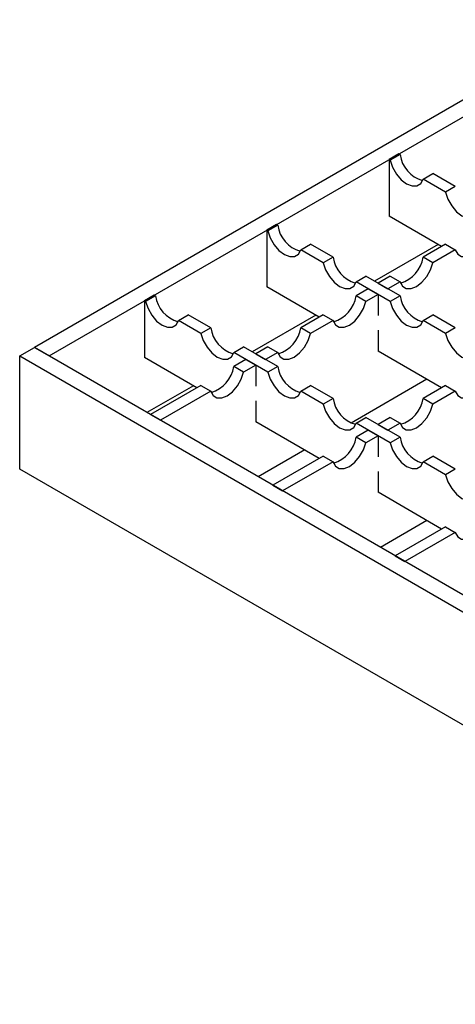
# Model space of a CAD drawing. Units: millimetres. Extents: x 0 to 420, y 0 to 297.
# Drawn here: x 42 to 54, y 96 to 124 of the extents above; entities that cross this region are included whole.
import ezdxf

# ---------------------------------------------------------------- set-up
doc = ezdxf.new("R2010")
doc.units = ezdxf.units.MM

msp = doc.modelspace()

# ---------------------------------------------------------------- linework, layer by layer
at = {"color": 7, "linetype": 'Continuous', "lineweight": 25}
for p, q in [((58.3389, 124.2096), (41.934, 114.7416)), ((42.3583, 114.4968), (58.7631, 123.9648)), ((52.4699, 120.3326), (52.187, 120.1694)), ((52.5047, 120.3126), (52.2218, 120.1493)), ((52.5047, 120.3126), (52.4699, 120.3326)), ((52.187, 120.1694), (52.187, 118.5361)), ((52.2218, 120.1493), (52.187, 120.1694)), ((53.1705, 119.6018), (53.4533, 119.765)), ((54.1027, 119.3903), (53.4533, 119.765)), ((53.8199, 119.227), (53.1705, 119.6018)), ((54.1027, 119.3903), (53.8199, 119.227)), ((53.7066, 117.6591), (52.187, 118.5361)), ((48.9343, 118.2921), (48.6515, 118.1289)), ((48.6515, 118.1289), (48.6515, 116.4956)), ((48.6863, 118.1088), (48.6515, 118.1289)), ((48.9691, 118.2721), (48.6863, 118.1088)), ((48.9691, 118.2721), (48.9343, 118.2921)), ((49.635, 117.5613), (49.9178, 117.7245)), ((50.2843, 117.1865), (49.635, 117.5613)), ((50.5672, 117.3497), (49.9178, 117.7245)), ((53.602, 117.7195), (51.7643, 116.6588)), ((53.8199, 117.7245), (53.1705, 117.3497)), ((54.1027, 117.5613), (53.4533, 117.1865)), ((53.8199, 117.7245), (54.1027, 117.5613)), ((50.5672, 117.3497), (50.2843, 117.1865)), ((53.4533, 117.1865), (53.1705, 117.3497)), ((51.233, 116.639), (51.5159, 116.8022)), ((52.2218, 116.0683), (51.233, 116.639)), ((52.5047, 116.2315), (51.5159, 116.8022)), ((52.2218, 116.8022), (51.8688, 116.5985)), ((52.5047, 116.639), (52.1517, 116.4353)), ((52.2218, 116.8022), (52.5047, 116.639)), ((50.171, 115.6186), (48.6515, 116.4956)), ((51.586, 116.4353), (51.233, 116.2315)), ((51.586, 116.4353), (51.8688, 116.272)), ((51.8688, 116.5985), (52.1517, 116.4353)), ((45.3988, 116.2516), (45.116, 116.0884)), ((45.116, 116.0884), (45.116, 114.4551)), ((45.1507, 116.0683), (45.116, 116.0884)), ((45.4336, 116.2315), (45.1507, 116.0683)), ((45.4336, 116.2315), (45.3988, 116.2516)), ((51.5159, 116.0683), (51.233, 116.2315)), ((51.8688, 116.272), (51.5159, 116.0683)), ((51.8688, 116.272), (51.8688, 115.6665)), ((52.5047, 116.2315), (52.2218, 116.0683)), ((46.0994, 115.5208), (46.3823, 115.684)), ((46.7488, 115.146), (46.0994, 115.5208)), ((47.0316, 115.3092), (46.3823, 115.684)), ((50.0665, 115.679), (48.2287, 114.6183)), ((50.2843, 115.684), (49.635, 115.3092)), ((50.5672, 115.5208), (49.9178, 115.146)), ((50.2843, 115.684), (50.5672, 115.5208)), ((53.1705, 115.5208), (53.4533, 115.684)), ((53.8199, 115.146), (53.1705, 115.5208)), ((54.1027, 115.3092), (53.4533, 115.684)), ((47.0316, 115.3092), (46.7488, 115.146)), ((49.9178, 115.146), (49.635, 115.3092)), ((51.8688, 115.2443), (51.8688, 114.6387)), ((54.1027, 115.3092), (53.8199, 115.146)), ((41.5097, 114.4968), (41.934, 114.7416)), ((183.2846, 33.1618), (41.934, 114.7416)), ((41.934, 114.7416), (42.3583, 114.4968)), ((47.6975, 114.5985), (47.9803, 114.7617)), ((48.9691, 114.191), (47.9803, 114.7617)), ((48.6863, 114.7617), (48.3333, 114.558)), ((48.6863, 114.7617), (48.9691, 114.5985)), ((53.7066, 113.5781), (51.8688, 114.6387)), ((41.5097, 111.2302), (41.5097, 114.4968)), ((41.5097, 114.4968), (182.8604, 32.9169)), ((46.6355, 113.5781), (45.116, 114.4551)), ((48.6863, 114.0278), (47.6975, 114.5985)), ((48.0505, 114.3947), (47.6975, 114.191)), ((48.0505, 114.3947), (48.3333, 114.2315)), ((48.3333, 114.558), (48.6161, 114.3947)), ((48.9691, 114.5985), (48.6161, 114.3947)), ((47.9803, 114.0278), (47.6975, 114.191)), ((48.3333, 114.2315), (47.9803, 114.0278)), ((48.3333, 114.2315), (48.3333, 113.6259)), ((48.9691, 114.191), (48.6863, 114.0278)), ((53.2838, 113.8221), (51.0953, 112.559)), ((46.5309, 113.6384), (45.1882, 112.8635)), ((46.7488, 113.6435), (45.2927, 112.8031)), ((47.0316, 113.4803), (45.5756, 112.6399)), ((46.7488, 113.6435), (47.0316, 113.4803)), ((49.635, 113.4803), (49.9178, 113.6435)), ((50.2843, 113.1055), (49.635, 113.4803)), ((50.5672, 113.2687), (49.9178, 113.6435)), ((53.8199, 113.6435), (53.1705, 113.2687)), ((53.8199, 113.6435), (53.1705, 113.2687)), ((54.1027, 113.4803), (53.4533, 113.1055)), ((54.1027, 113.4803), (53.4533, 113.1055)), ((53.8199, 113.6435), (54.1027, 113.4803)), ((53.8199, 113.6435), (54.1027, 113.4803)), ((48.3333, 113.2038), (48.3333, 112.5982)), ((50.5672, 113.2687), (50.2843, 113.1055)), ((53.4533, 113.1055), (53.1705, 113.2687)), ((53.4533, 113.1055), (53.1705, 113.2687)), ((45.2927, 112.8031), (45.5756, 112.6399)), ((51.233, 112.5579), (51.5159, 112.7212)), ((52.5047, 112.1505), (51.5159, 112.7212)), ((52.2218, 112.7212), (51.8688, 112.5175)), ((52.2218, 112.7212), (51.8688, 112.5175)), ((52.2218, 112.7212), (52.5047, 112.5579)), ((52.2218, 112.7212), (52.5047, 112.5579)), ((50.171, 111.5376), (48.3333, 112.5982)), ((52.2218, 111.9873), (51.233, 112.5579)), ((51.586, 112.3542), (51.233, 112.1505)), ((51.586, 112.3542), (51.233, 112.1505)), ((51.586, 112.3542), (51.8688, 112.191)), ((51.586, 112.3542), (51.8688, 112.191)), ((51.8688, 112.5175), (52.1517, 112.3542)), ((51.8688, 112.5175), (52.1517, 112.3542)), ((52.5047, 112.5579), (52.1517, 112.3542)), ((52.5047, 112.5579), (52.1517, 112.3542)), ((51.5159, 111.9873), (51.233, 112.1505)), ((51.5159, 111.9873), (51.233, 112.1505)), ((51.8688, 112.191), (51.5159, 111.9873)), ((51.8688, 112.191), (51.5159, 111.9873)), ((51.8688, 112.191), (51.8688, 111.5854)), ((51.8688, 112.191), (51.8688, 111.5854)), ((52.5047, 112.1505), (52.2218, 111.9873)), ((49.7483, 111.7816), (48.4055, 111.0066)), ((50.2843, 111.603), (48.8283, 110.7626)), ((50.2843, 111.603), (48.8283, 110.7626)), ((50.2843, 111.603), (50.5672, 111.4397)), ((50.2843, 111.603), (50.5672, 111.4397)), ((53.1705, 111.4397), (53.4533, 111.603)), ((54.1027, 111.2282), (53.4533, 111.603)), ((182.8604, 29.6504), (41.5097, 111.2302)), ((50.5672, 111.4397), (49.1111, 110.5994)), ((50.5672, 111.4397), (49.1111, 110.5994)), ((53.8199, 111.065), (53.1705, 111.4397)), ((54.1027, 111.2282), (53.8199, 111.065)), ((51.8688, 111.1632), (51.8688, 110.5577)), ((51.8688, 111.1632), (51.8688, 110.5577)), ((48.8283, 110.7626), (49.1111, 110.5994)), ((48.8283, 110.7626), (49.1111, 110.5994)), ((53.7066, 109.4971), (51.8688, 110.5577)), ((53.2838, 109.7411), (51.9411, 108.9661)), ((53.2838, 109.7411), (51.9411, 108.9661)), ((53.8199, 109.5625), (52.3638, 108.7221)), ((53.8199, 109.5625), (52.3638, 108.7221)), ((53.8199, 109.5625), (52.3638, 108.7221)), ((53.8199, 109.5625), (54.1027, 109.3992)), ((53.8199, 109.5625), (54.1027, 109.3992)), ((53.8199, 109.5625), (54.1027, 109.3992)), ((54.1027, 109.3992), (52.6467, 108.5589)), ((54.1027, 109.3992), (52.6467, 108.5589)), ((54.1027, 109.3992), (52.6467, 108.5589)), ((52.3638, 108.7221), (52.6467, 108.5589)), ((52.3638, 108.7221), (52.6467, 108.5589)), ((52.3638, 108.7221), (52.6467, 108.5589))]:
    msp.add_line(p, q, dxfattribs=at)
at = {"color": 7, "linetype": 'Continuous', "lineweight": 25, "flags": 128}
for points in [[(52.2218, 120.1493), (52.2905, 119.9456), (52.4003, 119.7513), (52.5403, 119.5862), (52.6962, 119.4672), (52.852, 119.4064), (52.992, 119.4098), (53.1019, 119.4773), (53.1705, 119.6018)], [(53.8199, 119.227), (53.8885, 119.0232), (53.9984, 118.829), (54.1384, 118.6639), (54.2942, 118.5449), (54.45, 118.4841), (54.59, 118.4875), (54.6999, 118.5549), (54.7686, 118.6795)], [(48.6863, 118.1088), (48.7549, 117.905), (48.8648, 117.7108), (49.0048, 117.5457), (49.1606, 117.4267), (49.3164, 117.3659), (49.4564, 117.3693), (49.5663, 117.4367), (49.635, 117.5613)], [(54.1027, 117.5613), (54.1714, 117.4367), (54.2813, 117.3693), (54.4212, 117.3659), (54.5771, 117.4267), (54.7329, 117.5457), (54.8729, 117.7108), (54.9828, 117.905), (55.0514, 118.1088)], [(50.2843, 117.1865), (50.353, 116.9827), (50.4629, 116.7884), (50.6029, 116.6234), (50.7587, 116.5044), (50.9145, 116.4435), (51.0545, 116.447), (51.1644, 116.5144), (51.233, 116.639)], [(52.5047, 116.639), (52.5733, 116.5144), (52.6832, 116.447), (52.8232, 116.4435), (52.979, 116.5044), (53.1348, 116.6234), (53.2748, 116.7884), (53.3847, 116.9827), (53.4533, 117.1865)], [(45.1507, 116.0683), (45.2194, 115.8645), (45.3293, 115.6702), (45.4693, 115.5052), (45.6251, 115.3862), (45.7809, 115.3253), (45.9209, 115.3288), (46.0308, 115.3962), (46.0994, 115.5208)], [(50.5672, 115.5208), (50.6358, 115.3962), (50.7457, 115.3288), (50.8857, 115.3253), (51.0415, 115.3862), (51.1973, 115.5052), (51.3373, 115.6702), (51.4472, 115.8645), (51.5159, 116.0683)], [(52.2218, 116.0683), (52.2905, 115.8645), (52.4003, 115.6702), (52.5403, 115.5052), (52.6962, 115.3862), (52.852, 115.3253), (52.992, 115.3288), (53.1019, 115.3962), (53.1705, 115.5208)], [(46.7488, 115.146), (46.8174, 114.9422), (46.9273, 114.7479), (47.0673, 114.5829), (47.2231, 114.4639), (47.379, 114.403), (47.519, 114.4065), (47.6288, 114.4739), (47.6975, 114.5985)], [(48.9691, 114.5985), (49.0378, 114.4739), (49.1477, 114.4065), (49.2876, 114.403), (49.4435, 114.4639), (49.5993, 114.5829), (49.7393, 114.7479), (49.8492, 114.9422), (49.9178, 115.146)], [(53.8199, 115.146), (53.8885, 114.9422), (53.9984, 114.7479), (54.1384, 114.5829), (54.2942, 114.4639), (54.45, 114.403), (54.59, 114.4065), (54.6999, 114.4739), (54.7686, 114.5985)], [(47.0316, 113.4803), (47.1003, 113.3557), (47.2102, 113.2883), (47.3502, 113.2848), (47.506, 113.3457), (47.6618, 113.4647), (47.8018, 113.6297), (47.9117, 113.824), (47.9803, 114.0278)], [(48.6863, 114.0278), (48.7549, 113.824), (48.8648, 113.6297), (49.0048, 113.4647), (49.1606, 113.3457), (49.3164, 113.2848), (49.4564, 113.2883), (49.5663, 113.3557), (49.635, 113.4803)], [(54.1027, 113.4803), (54.1714, 113.3557), (54.2813, 113.2883), (54.4212, 113.2848), (54.5771, 113.3457), (54.7329, 113.4647), (54.8729, 113.6297), (54.9828, 113.824), (55.0514, 114.0278)], [(54.1027, 113.4803), (54.1714, 113.3557), (54.2813, 113.2883), (54.4212, 113.2848), (54.5771, 113.3457), (54.7329, 113.4647), (54.8729, 113.6297), (54.9828, 113.824), (55.0514, 114.0278)], [(50.2843, 113.1055), (50.353, 112.9017), (50.4629, 112.7074), (50.6029, 112.5424), (50.7587, 112.4234), (50.9145, 112.3625), (51.0545, 112.366), (51.1644, 112.4334), (51.233, 112.5579)], [(52.5047, 112.5579), (52.5733, 112.4334), (52.6832, 112.366), (52.8232, 112.3625), (52.979, 112.4234), (53.1348, 112.5424), (53.2748, 112.7074), (53.3847, 112.9017), (53.4533, 113.1055)], [(52.5047, 112.5579), (52.5733, 112.4334), (52.6832, 112.366), (52.8232, 112.3625), (52.979, 112.4234), (53.1348, 112.5424), (53.2748, 112.7074), (53.3847, 112.9017), (53.4533, 113.1055)], [(50.5672, 111.4397), (50.6358, 111.3152), (50.7457, 111.2478), (50.8857, 111.2443), (51.0415, 111.3052), (51.1973, 111.4242), (51.3373, 111.5892), (51.4472, 111.7835), (51.5159, 111.9873)], [(50.5672, 111.4397), (50.6358, 111.3152), (50.7457, 111.2478), (50.8857, 111.2443), (51.0415, 111.3052), (51.1973, 111.4242), (51.3373, 111.5892), (51.4472, 111.7835), (51.5159, 111.9873)], [(52.2218, 111.9873), (52.2905, 111.7835), (52.4003, 111.5892), (52.5403, 111.4242), (52.6962, 111.3052), (52.852, 111.2443), (52.992, 111.2478), (53.1019, 111.3152), (53.1705, 111.4397)], [(53.8199, 111.065), (53.8885, 110.8612), (53.9984, 110.6669), (54.1384, 110.5019), (54.2942, 110.3829), (54.45, 110.322), (54.59, 110.3255), (54.6999, 110.3929), (54.7686, 110.5174)], [(54.1027, 109.3992), (54.1714, 109.2747), (54.2813, 109.2073), (54.4212, 109.2038), (54.5771, 109.2647), (54.7329, 109.3837), (54.8729, 109.5487), (54.9828, 109.743), (55.0514, 109.9467)], [(54.1027, 109.3992), (54.1714, 109.2747), (54.2813, 109.2073), (54.4212, 109.2038), (54.5771, 109.2647), (54.7329, 109.3837), (54.8729, 109.5487), (54.9828, 109.743), (55.0514, 109.9467)], [(54.1027, 109.3992), (54.1714, 109.2747), (54.2813, 109.2073), (54.4212, 109.2038), (54.5771, 109.2647), (54.7329, 109.3837), (54.8729, 109.5487), (54.9828, 109.743), (55.0514, 109.9467)]]:
    msp.add_lwpolyline(points, dxfattribs=at)
at = {"color": 7, "linetype": 'Continuous', "lineweight": 25}
for centre, start, end in [((53.4074, 120.4432), 188.23482, 254.10914), ((49.8719, 118.4027), 188.23482, 254.10914), ((51.4699, 117.4804), 188.23482, 254.10914), ((52.2677, 117.4804), 285.89086, 351.76518), ((46.3364, 116.3622), 188.23482, 254.10914), ((50.3303, 116.3622), 285.89086, 351.76518), ((53.4074, 116.3622), 188.23482, 254.10914), ((47.9344, 115.4399), 188.23482, 254.10914), ((48.7322, 115.4399), 285.89086, 351.76518), ((46.7947, 114.3217), 285.89086, 351.76518), ((49.8719, 114.3217), 188.23482, 254.10914), ((51.4699, 113.3994), 188.23482, 254.10914), ((52.2677, 113.3994), 285.89086, 351.76518), ((52.2677, 113.3994), 285.89086, 351.76518), ((50.3303, 112.2812), 285.89086, 351.76518), ((50.3303, 112.2812), 285.89086, 351.76518), ((53.4074, 112.2812), 188.23482, 254.10914)]:
    msp.add_arc(centre, 0.9122, start, end, dxfattribs=at)

doc.saveas('drawing.dxf')
